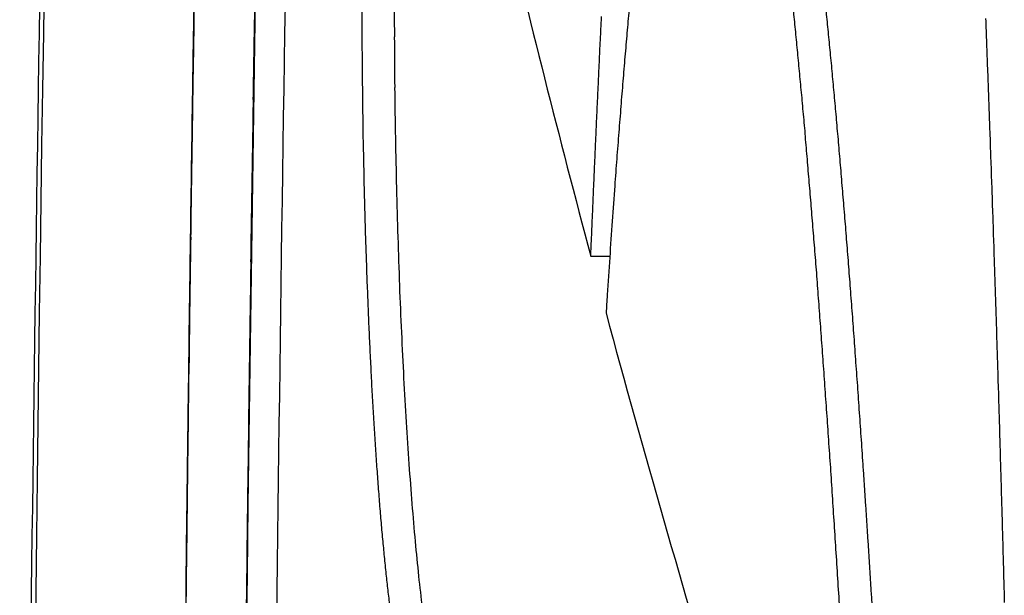
# Model space of a CAD drawing. Extents: x 1432 to 3196, y 182 to 1531.
# Drawn here: x 1432 to 1444, y 960 to 967 of the extents above; entities that cross this region are included whole.
import ezdxf

# ---------------------------------------------------------------- set-up
doc = ezdxf.new("R2010")
doc.units = 0
doc.layers.get('0').update_dxf_attribs({"linetype": 'CONTINUOUS'})
doc.layers.add('PV-BBA', color=7, linetype='CONTINUOUS')

# ---------------------------------------------------------------- blocks, each defined once
blk = doc.blocks.new('A$C867b5906')
at = {"layer": 'PV-BBA'}
for p, q in [((620.605, 1762.016), (620.605, 1762.016)), ((620.848, 1757.039), (620.848, 1756.802))]:
    blk.add_line(p, q, dxfattribs=at)
for centre, major_axis, ratio, start_param, end_param in [((594.182, -153.52), (1916.249, 0), 0.999723, 1.558837, 1.559147), ((594.182, -153.52), (1916.258, 0), 0.999718, 1.55853, 1.558837), ((594.182, -153.52), (1916.268, 0), 0.999713, 1.558226, 1.55853), ((594.182, -153.52), (1916.278, 0), 0.999708, 1.557926, 1.558226), ((594.182, -153.52), (1916.288, 0), 0.999703, 1.557629, 1.557926), ((594.182, -153.52), (1916.298, 0), 0.999697, 1.557335, 1.557629), ((594.182, -153.52), (1916.308, 0), 0.999692, 1.557045, 1.557335), ((594.181, -153.52), (1916.319, 0), 0.999686, 1.556758, 1.557045), ((594.181, -153.52), (1916.33, 0), 0.999681, 1.556474, 1.556758), ((594.181, -153.52), (1916.341, 0), 0.999675, 1.556194, 1.556474), ((594.181, -153.52), (1916.352, 0), 0.999669, 1.555917, 1.556194), ((594.181, -153.52), (1916.364, 0), 0.999663, 1.555643, 1.555917), ((594.181, -153.52), (1916.376, 0), 0.999656, 1.555373, 1.555643), ((594.18, -153.52), (1916.388, 0), 0.99965, 1.555107, 1.555373), ((594.174, -153.52), (1915.214, 0), 0.999871, 1.558793, 1.559068), ((594.174, -153.52), (1915.22, 0), 0.999869, 1.55852, 1.558793), ((594.174, -153.52), (1915.225, 0), 0.999866, 1.558248, 1.55852), ((594.174, -153.52), (1915.23, 0), 0.999863, 1.557977, 1.558248), ((594.174, -153.52), (1915.235, 0), 0.999861, 1.557707, 1.557977), ((594.174, -153.52), (1915.24, 0), 0.999858, 1.557439, 1.557707), ((594.174, -153.52), (1915.245, 0), 0.999855, 1.557171, 1.557439), ((594.174, -153.52), (1915.25, 0), 0.999852, 1.556905, 1.557171), ((594.174, -153.52), (1915.256, 0), 0.99985, 1.55664, 1.556905), ((594.173, -153.52), (1915.261, 0), 0.999847, 1.556377, 1.55664), ((594.173, -153.52), (1915.266, 0), 0.999844, 1.556115, 1.556377), ((594.173, -153.52), (1915.271, 0), 0.999841, 1.555853, 1.556115), ((594.173, -153.52), (1915.277, 0), 0.999839, 1.555594, 1.555853), ((594.173, -153.52), (1915.282, 0), 0.999836, 1.555335, 1.555594), ((664.018, 983.41), (-0.002, 779.357), 0.45772, 0.123312, 0.137858), ((584.369, 790.454), (1173.501, -146.157), 0.816734, 1.641253, 1.641648), ((589.166, 966.141), (1051.133, -110.679), 0.747971, 1.618926, 1.619355), ((589.738, 1023.512), (999.785, -103.833), 0.729545, 1.614515, 1.614952), ((577.684, 798.142), (1124.49, -161.993), 0.843507, 1.652535, 1.652833), ((582.656, 943.248), (1026.929, -125.163), 0.786443, 1.627834, 1.628153), ((589.858, 1118.894), (899.834, -95.722), 0.705196, 1.609261, 1.609617)]:
    blk.add_ellipse(centre, major_axis=major_axis, ratio=ratio, start_param=start_param, end_param=end_param, dxfattribs=at)
at = {"layer": 'PV-BBA', "extrusion": (0, 0, -1)}
for centre, major_axis, ratio, start_param, end_param in [((594.174, -153.52), (1915.965, 0), 0.999871, -1.559073, -1.558798), ((594.174, -153.52), (1915.97, 0), 0.999869, -1.558798, -1.558525), ((594.174, -153.52), (1915.975, 0), 0.999866, -1.558525, -1.558253), ((594.174, -153.52), (1915.98, 0), 0.999863, -1.558253, -1.557982), ((594.174, -153.52), (1915.985, 0), 0.999861, -1.557982, -1.557712), ((594.174, -153.52), (1915.99, 0), 0.999858, -1.557712, -1.557444), ((594.174, -153.52), (1915.995, 0), 0.999855, -1.557444, -1.557177), ((594.174, -153.52), (1916, 0), 0.999852, -1.557177, -1.556911), ((594.174, -153.52), (1916.006, 0), 0.99985, -1.556911, -1.556646), ((594.173, -153.52), (1916.011, 0), 0.999847, -1.556646, -1.556382), ((594.173, -153.52), (1916.016, 0), 0.999844, -1.556382, -1.55612), ((594.173, -153.52), (1916.022, 0), 0.999841, -1.55612, -1.555859), ((594.173, -153.52), (1916.027, 0), 0.999839, -1.555859, -1.5556), ((594.173, -153.52), (1916.032, 0), 0.999836, -1.5556, -1.555341), ((601.067, 881.442), (1095.801, 125.622), 0.793472, -1.46189, -1.461334), ((593.019, 795.907), (1197.993, 132.643), 0.796918, -1.458942, -1.458426), ((587.791, 768.511), (1264.584, 115.252), 0.778435, -1.472734, -1.47224), ((585.872, 764.011), (1313.128, 89.489), 0.755054, -1.491189, -1.49071), ((579.833, 554.433), (1486.097, 107.128), 0.807667, -1.483254, -1.482831), ((630.766, 1113.959), (708.298, 167.923), 0.882283, -1.381874, -1.381153), ((626.461, 1083.507), (778.065, 140.723), 0.851506, -1.427739, -1.427046), ((621.344, 1044.817), (849.762, 129.255), 0.82847, -1.44779, -1.447128), ((615.324, 995.245), (927.888, 126.123), 0.813304, -1.455794, -1.455168), ((608.491, 941.989), (1009.163, 125.006), 0.801218, -1.460046, -1.459455), ((638.532, 1188.571), (-231.113, -531.619), 0.927262, -3.619794, -3.619), ((637.431, 1146.881), (-431.099, -459.248), 0.947574, -3.955152, -3.954392), ((634.427, 1133.321), (627.158, 245.319), 0.921711, -1.249754, -1.249011), ((640.28, 1187.288), (-97.496, -568.624), 0.855785, -3.387308, -3.386509), ((668.341, 1071.435), (770.091, 138.069), 0.873632, -1.473781, -1.473438), ((690.299, 614.741), (-104.227, -1138.843), 0.931991, -3.304059, -3.303784), ((662.854, 1088.376), (801.199, 107.688), 0.824665, -1.511402, -1.511045), ((672.43, 953.456), (859.127, 179.606), 0.912736, -1.439882, -1.439558), ((670.41, 1004.757), (824.984, 155.106), 0.893497, -1.461866, -1.461534), ((652.841, 1292.385), (646.506, 75.409), 0.71088, -1.534685, -1.534266), ((657.176, 1069.453), (863.025, 94.169), 0.789448, -1.527879, -1.527511), ((652.962, 1166.224), (793.281, 80.482), 0.738206, -1.537176, -1.536782), ((686.205, 596.654), (-176.643, -1148.545), 0.951415, -3.361194, -3.360916), ((671.482, 881.176), (937.385, 181.109), 0.914702, -1.44907, -1.448752), ((661.472, 1074.057), (827.399, 103.996), 0.816539, -1.516994, -1.516635), ((656.457, 942.86), (985.154, 105.243), 0.819199, -1.522486, -1.522134), ((653.852, 1022.068), (929.688, 92.499), 0.784025, -1.53112, -1.530752), ((654.583, 1031.205), (916.767, 92.78), 0.78508, -1.530638, -1.53027), ((672.535, 699.402), (1066.107, 295.736), 0.952428, -1.361115, -1.360812), ((648.523, 1192.839), (795.847, 72.98), 0.703008, -1.543097, -1.542685), ((684.156, 538.939), (-192.748, -1204.265), 0.953828, -3.363294, -3.363016), ((651.569, 943.066), (1013.069, 97.104), 0.797116, -1.529083, -1.528722), ((662.498, 722.776), (1128.058, 169.93), 0.903904, -1.475576, -1.475257), ((675.259, 471.768), (-475.716, -1198.157), 0.975026, -3.574337, -3.574053), ((653.196, 986.889), (965.572, 94.842), 0.791134, -1.530043, -1.529679)]:
    blk.add_ellipse(centre, major_axis=major_axis, ratio=ratio, start_param=start_param, end_param=end_param, dxfattribs=at)
at = {"layer": 'PV-BBA'}
for points, knots in [([(592.436, 1764.133), (599.828, 1764.132), (607.219, 1764.091), (621.997, 1763.926), (629.383, 1763.803), (636.764, 1763.639)], [-4.435, -4.435, -4.435, -4.435, -2.217404, -2.217404, -0.000001, -0.000001, -0.000001, -0.000001]), ([(599.559, 1762.19), (599.56, 1762.19), (599.577, 1762.19), (599.694, 1762.19), (599.907, 1762.189), (600.529, 1762.187), (600.937, 1762.186), (602.124, 1762.181), (602.898, 1762.178), (604.738, 1762.169), (605.962, 1762.162), (609.607, 1762.137), (611.896, 1762.117), (614.439, 1762.091), (615.289, 1762.082), (617.077, 1762.061), (617.758, 1762.053), (619.14, 1762.036), (619.893, 1762.026), (620.605, 1762.016)], [-1.493974, -1.493974, -1.493974, -1.493974, -1.473356, -1.473356, -1.409201, -1.409201, -1.340907, -1.340907, -1.246221, -1.246221, -1.079702, -1.079702, -0.747554, -0.747554, -0.574875, -0.574875, -0.358716, -0.358716, 0, 0, 0, 0]), ([(621.006, 1762.011), (619.19, 1762.036), (617.373, 1762.059), (613.74, 1762.099), (611.923, 1762.117), (610.107, 1762.132)], [-2.381329, -2.381329, -2.381329, -2.381329, -1.190661, -1.190661, 0, 0, 0, 0]), ([(620.605, 1762.016), (621.83, 1761.999), (623.054, 1761.981), (625.502, 1761.943), (626.726, 1761.922), (627.95, 1761.901)], [-1.604897, -1.604897, -1.604897, -1.604897, -0.802431, -0.802431, 0, 0, 0, 0]), ([(621.377, 1762.005), (621.303, 1762.006), (621.245, 1762.007), (621.113, 1762.009), (621.069, 1762.01), (621.006, 1762.011)], [-0.1022653, -0.1022653, -0.1022653, -0.1022653, -0.0516962, -0.0516962, 0, 0, 0, 0]), ([(641.648, 1761.611), (641.835, 1761.606), (642.019, 1761.602), (642.305, 1761.595), (642.406, 1761.592), (642.399, 1761.592), (642.365, 1761.593), (641.855, 1761.606), (641.545, 1761.614), (640.547, 1761.638), (639.944, 1761.653), (638.612, 1761.684), (637.597, 1761.708), (634.744, 1761.77), (632.995, 1761.807), (629.52, 1761.873), (627.584, 1761.908), (624.06, 1761.966), (623.002, 1761.982), (621.377, 1762.005)], [-11.359883, -11.359883, -11.359883, -11.359883, -8.934724, -8.934724, -6.403451, -6.403451, -5.07302, -5.07302, -4.239199, -4.239199, -3.409208, -3.409208, -2.507157, -2.507157, -1.584036, -1.584036, -0.836671, -0.836671, 0, 0, 0, 0]), ([(704.113, 1758.265), (703.892, 1758.277), (703.67, 1758.29), (703.448, 1758.303), (666.92, 1760.399), (630.333, 1761.447), (593.745, 1761.448)], [0, 0, 0, 0, 0.066667, 0.066667, 0.066667, 11.04291, 11.04291, 11.04291, 11.04291]), ([(593.745, 1761.448), (635.218, 1761.447), (676.691, 1760.102), (718.076, 1757.41), (718.494, 1757.383), (718.912, 1757.355), (719.329, 1757.328)], [10.821005, 10.821005, 10.821005, 10.821005, 23.262799, 23.262799, 23.262799, 23.388396, 23.388396, 23.388396, 23.388396]), ([(592.436, 1761.081), (599.828, 1761.08), (607.221, 1761.039), (622.001, 1760.876), (629.388, 1760.754), (636.769, 1760.592)], [-4.435513, -4.435513, -4.435513, -4.435513, -2.21766, -2.21766, -0.000001, -0.000001, -0.000001, -0.000001]), ([(619.899, 1759.789), (619.997, 1759.793), (620.094, 1759.797), (620.289, 1759.805), (620.387, 1759.809), (620.484, 1759.813)], [0.00001942, 0.00001942, 0.00001942, 0.00001942, 0.03265101, 0.03265101, 0.06528092, 0.06528092, 0.06528092, 0.06528092]), ([(620.484, 1759.813), (620.584, 1759.817), (620.684, 1759.82), (620.884, 1759.827), (620.984, 1759.831), (621.084, 1759.834)], [0.00001992, 0.00001992, 0.00001992, 0.00001992, 0.03273654, 0.03273654, 0.06545166, 0.06545166, 0.06545166, 0.06545166]), ([(621.084, 1759.834), (621.186, 1759.837), (621.288, 1759.84), (621.491, 1759.845), (621.593, 1759.848), (621.695, 1759.851)], [0.00002043, 0.00002043, 0.00002043, 0.00002043, 0.03272816, 0.03272816, 0.06543458, 0.06543458, 0.06543458, 0.06543458]), ([(621.695, 1759.851), (621.799, 1759.853), (621.902, 1759.855), (622.109, 1759.859), (622.212, 1759.861), (622.316, 1759.864)], [0.00002096, 0.00002096, 0.00002096, 0.00002096, 0.03262911, 0.03262911, 0.06523617, 0.06523617, 0.06523617, 0.06523617]), ([(622.316, 1759.864), (622.42, 1759.865), (622.524, 1759.867), (622.733, 1759.87), (622.838, 1759.871), (622.942, 1759.872)], [0.00002149, 0.00002149, 0.00002149, 0.00002149, 0.03244198, 0.03244198, 0.06486164, 0.06486164, 0.06486164, 0.06486164]), ([(622.942, 1759.872), (623.047, 1759.873), (623.152, 1759.874), (623.361, 1759.876), (623.466, 1759.877), (623.571, 1759.877)], [0.00002204, 0.00002204, 0.00002204, 0.00002204, 0.03217659, 0.03217659, 0.06433061, 0.06433061, 0.06433061, 0.06433061]), ([(623.571, 1759.877), (623.676, 1759.877), (623.781, 1759.878), (623.99, 1759.878), (624.095, 1759.878), (624.2, 1759.878)], [0.0000226, 0.0000226, 0.0000226, 0.0000226, 0.03184329, 0.03184329, 0.06366378, 0.06366378, 0.06366378, 0.06366378]), ([(617.77, 1759.66), (617.852, 1759.666), (617.935, 1759.672), (618.1, 1759.684), (618.182, 1759.691), (618.265, 1759.697)], [0.00001762, 0.00001762, 0.00001762, 0.00001762, 0.03136507, 0.03136507, 0.06271028, 0.06271028, 0.06271028, 0.06271028]), ([(618.265, 1759.697), (618.352, 1759.703), (618.439, 1759.708), (618.613, 1759.72), (618.7, 1759.725), (618.787, 1759.731)], [0.00001804, 0.00001804, 0.00001804, 0.00001804, 0.03182223, 0.03182223, 0.06362431, 0.06362431, 0.06362431, 0.06362431]), ([(618.787, 1759.731), (618.878, 1759.736), (618.969, 1759.741), (619.151, 1759.752), (619.242, 1759.757), (619.333, 1759.762)], [0.00001848, 0.00001848, 0.00001848, 0.00001848, 0.03219158, 0.03219158, 0.0643627, 0.0643627, 0.0643627, 0.0643627]), ([(619.333, 1759.762), (619.427, 1759.766), (619.522, 1759.771), (619.711, 1759.78), (619.805, 1759.785), (619.899, 1759.789)], [0.00001894, 0.00001894, 0.00001894, 0.00001894, 0.03246886, 0.03246886, 0.06491694, 0.06491694, 0.06491694, 0.06491694]), ([(616.477, 1759.531), (616.543, 1759.538), (616.609, 1759.546), (616.741, 1759.561), (616.807, 1759.569), (616.873, 1759.576)], [0.0000165, 0.0000165, 0.0000165, 0.0000165, 0.02955499, 0.02955499, 0.05909083, 0.05909083, 0.05909083, 0.05909083]), ([(616.873, 1759.576), (616.945, 1759.584), (617.017, 1759.591), (617.161, 1759.605), (617.233, 1759.612), (617.305, 1759.619)], [0.00001685, 0.00001685, 0.00001685, 0.00001685, 0.03021977, 0.03021977, 0.06042017, 0.06042017, 0.06042017, 0.06042017]), ([(617.305, 1759.619), (617.382, 1759.626), (617.46, 1759.633), (617.615, 1759.646), (617.692, 1759.653), (617.77, 1759.66)], [0.00001722, 0.00001722, 0.00001722, 0.00001722, 0.03082758, 0.03082758, 0.06163556, 0.06163556, 0.06163556, 0.06163556]), ([(629.714, 1759.155), (628.234, 1758.843), (626.756, 1758.51), (623.8, 1757.805), (622.323, 1757.432), (620.848, 1757.039)], [0.000029, 0.000029, 0.000029, 0.000029, 0.974322, 0.974322, 1.94866, 1.94866, 1.94866, 1.94866]), ([(620.848, 1757.039), (620.87, 1757.038), (620.892, 1757.037), (620.936, 1757.035), (620.958, 1757.034), (620.98, 1757.033)], [0.00002851, 0.00002851, 0.00002851, 0.00002851, 0.00674576, 0.00674576, 0.01346519, 0.01346519, 0.01346519, 0.01346519]), ([(620.98, 1757.033), (621.049, 1757.03), (621.119, 1757.027), (621.258, 1757.021), (621.328, 1757.018), (621.398, 1757.015)], [0.00002862, 0.00002862, 0.00002862, 0.00002862, 0.02134704, 0.02134704, 0.04266778, 0.04266778, 0.04266778, 0.04266778]), ([(621.398, 1757.015), (621.467, 1757.012), (621.536, 1757.009), (621.674, 1757.003), (621.743, 1757), (621.812, 1756.997)], [0.00002898, 0.00002898, 0.00002898, 0.00002898, 0.02116053, 0.02116053, 0.04229447, 0.04229447, 0.04229447, 0.04229447]), ([(621.812, 1756.997), (621.88, 1756.994), (621.949, 1756.991), (622.086, 1756.985), (622.154, 1756.982), (622.222, 1756.979)], [0.00002934, 0.00002934, 0.00002934, 0.00002934, 0.02097431, 0.02097431, 0.04192175, 0.04192175, 0.04192175, 0.04192175]), ([(622.222, 1756.979), (622.29, 1756.976), (622.358, 1756.973), (622.493, 1756.967), (622.561, 1756.964), (622.629, 1756.961)], [0.0000297, 0.0000297, 0.0000297, 0.0000297, 0.02078714, 0.02078714, 0.0415471, 0.0415471, 0.0415471, 0.0415471]), ([(622.629, 1756.961), (622.696, 1756.958), (622.763, 1756.955), (622.897, 1756.948), (622.964, 1756.945), (623.031, 1756.942)], [0.00003006, 0.00003006, 0.00003006, 0.00003006, 0.02060259, 0.02060259, 0.04117771, 0.04117771, 0.04117771, 0.04117771]), ([(623.031, 1756.942), (623.097, 1756.939), (623.164, 1756.936), (623.296, 1756.93), (623.363, 1756.927), (623.429, 1756.924)], [0.00003043, 0.00003043, 0.00003043, 0.00003043, 0.02041685, 0.02041685, 0.04080595, 0.04080595, 0.04080595, 0.04080595]), ([(623.429, 1756.924), (623.495, 1756.921), (623.561, 1756.917), (623.692, 1756.911), (623.758, 1756.908), (623.824, 1756.905)], [0.00003079, 0.00003079, 0.00003079, 0.00003079, 0.02023352, 0.02023352, 0.040439, 0.040439, 0.040439, 0.040439]), ([(620.366, 1756.834), (620.328, 1756.837), (620.29, 1756.839), (620.215, 1756.844), (620.177, 1756.846), (620.139, 1756.849)], [0.000001, 0.000001, 0.000001, 0.000001, 0.0119934, 0.0119934, 0.02398581, 0.02398581, 0.02398581, 0.02398581]), ([(623.02, 1756.64), (622.968, 1756.644), (622.916, 1756.649), (622.812, 1756.657), (622.76, 1756.661), (622.708, 1756.666)], [0.00000099, 0.00000099, 0.00000099, 0.00000099, 0.01711666, 0.01711666, 0.03423231, 0.03423231, 0.03423231, 0.03423231]), ([(623.323, 1756.615), (623.273, 1756.619), (623.222, 1756.623), (623.121, 1756.632), (623.07, 1756.636), (623.02, 1756.64)], [0.00000099, 0.00000099, 0.00000099, 0.00000099, 0.01676235, 0.01676235, 0.03352369, 0.03352369, 0.03352369, 0.03352369]), ([(623.619, 1756.589), (623.57, 1756.593), (623.52, 1756.598), (623.422, 1756.606), (623.373, 1756.61), (623.323, 1756.615)], [0.00000099, 0.00000099, 0.00000099, 0.00000099, 0.01641128, 0.01641128, 0.03282155, 0.03282155, 0.03282155, 0.03282155]), ([(623.906, 1756.563), (623.858, 1756.568), (623.81, 1756.572), (623.714, 1756.581), (623.667, 1756.585), (623.619, 1756.589)], [0.00000098, 0.00000098, 0.00000098, 0.00000098, 0.01606453, 0.01606453, 0.03212805, 0.03212805, 0.03212805, 0.03212805]), ([(623.147, 1754.446), (623.191, 1754.45), (623.234, 1754.454), (623.321, 1754.463), (623.365, 1754.467), (623.408, 1754.471)], [0.00000146, 0.00000146, 0.00000146, 0.00000146, 0.0156257, 0.0156257, 0.03124987, 0.03124987, 0.03124987, 0.03124987]), ([(623.408, 1754.471), (623.451, 1754.475), (623.493, 1754.479), (623.579, 1754.487), (623.621, 1754.492), (623.664, 1754.496)], [0.00000145, 0.00000145, 0.00000145, 0.00000145, 0.01541403, 0.01541403, 0.03082653, 0.03082653, 0.03082653, 0.03082653]), ([(623.664, 1754.496), (623.705, 1754.5), (623.747, 1754.504), (623.83, 1754.512), (623.872, 1754.516), (623.914, 1754.521)], [0.00000145, 0.00000145, 0.00000145, 0.00000145, 0.01519917, 0.01519917, 0.03039681, 0.03039681, 0.03039681, 0.03039681]), ([(623.147, 1754.04), (623.191, 1754.044), (623.234, 1754.048), (623.321, 1754.057), (623.365, 1754.061), (623.408, 1754.065)], [0.00000704, 0.00000704, 0.00000704, 0.00000704, 0.01563185, 0.01563185, 0.0312556, 0.0312556, 0.0312556, 0.0312556]), ([(623.408, 1754.065), (623.451, 1754.069), (623.493, 1754.073), (623.579, 1754.082), (623.621, 1754.086), (623.664, 1754.09)], [0.00000709, 0.00000709, 0.00000709, 0.00000709, 0.01542024, 0.01542024, 0.03083231, 0.03083231, 0.03083231, 0.03083231]), ([(623.664, 1754.09), (623.705, 1754.094), (623.747, 1754.098), (623.83, 1754.106), (623.872, 1754.111), (623.914, 1754.115)], [0.00000715, 0.00000715, 0.00000715, 0.00000715, 0.01520545, 0.01520545, 0.03040264, 0.03040264, 0.03040264, 0.03040264]), ([(621.763, 1753.918), (621.811, 1753.922), (621.859, 1753.926), (621.955, 1753.934), (622.003, 1753.938), (622.051, 1753.942)], [0.00000676, 0.00000676, 0.00000676, 0.00000676, 0.01669426, 0.01669426, 0.03338085, 0.03338085, 0.03338085, 0.03338085]), ([(622.051, 1753.942), (622.098, 1753.946), (622.145, 1753.95), (622.239, 1753.958), (622.286, 1753.962), (622.333, 1753.966)], [0.00000682, 0.00000682, 0.00000682, 0.00000682, 0.01648379, 0.01648379, 0.03295983, 0.03295983, 0.03295983, 0.03295983]), ([(622.333, 1753.966), (622.379, 1753.971), (622.425, 1753.975), (622.517, 1753.983), (622.564, 1753.987), (622.61, 1753.991)], [0.00000687, 0.00000687, 0.00000687, 0.00000687, 0.01627101, 0.01627101, 0.03253418, 0.03253418, 0.03253418, 0.03253418]), ([(622.61, 1753.991), (622.655, 1753.995), (622.7, 1753.999), (622.791, 1754.007), (622.836, 1754.011), (622.881, 1754.016)], [0.00000693, 0.00000693, 0.00000693, 0.00000693, 0.01605867, 0.01605867, 0.03210943, 0.03210943, 0.03210943, 0.03210943]), ([(622.881, 1754.016), (622.926, 1754.02), (622.97, 1754.024), (623.059, 1754.032), (623.103, 1754.036), (623.147, 1754.04)], [0.00000699, 0.00000699, 0.00000699, 0.00000699, 0.01584646, 0.01584646, 0.03168491, 0.03168491, 0.03168491, 0.03168491]), ([(620.249, 1753.797), (620.301, 1753.801), (620.353, 1753.805), (620.457, 1753.813), (620.51, 1753.817), (620.562, 1753.821)], [0.00000646, 0.00000646, 0.00000646, 0.00000646, 0.01774256, 0.01774256, 0.03547786, 0.03547786, 0.03547786, 0.03547786]), ([(620.562, 1753.821), (620.613, 1753.825), (620.664, 1753.829), (620.767, 1753.837), (620.818, 1753.841), (620.87, 1753.845)], [0.00000652, 0.00000652, 0.00000652, 0.00000652, 0.01753477, 0.01753477, 0.0350622, 0.0350622, 0.0350622, 0.0350622]), ([(620.87, 1753.845), (620.92, 1753.849), (620.971, 1753.853), (621.072, 1753.861), (621.122, 1753.865), (621.173, 1753.869)], [0.00000658, 0.00000658, 0.00000658, 0.00000658, 0.01732534, 0.01732534, 0.03464325, 0.03464325, 0.03464325, 0.03464325]), ([(621.173, 1753.869), (621.222, 1753.873), (621.272, 1753.877), (621.371, 1753.885), (621.421, 1753.889), (621.471, 1753.893)], [0.00000664, 0.00000664, 0.00000664, 0.00000664, 0.01711536, 0.01711536, 0.03422321, 0.03422321, 0.03422321, 0.03422321]), ([(621.471, 1753.893), (621.519, 1753.897), (621.568, 1753.901), (621.666, 1753.91), (621.714, 1753.914), (621.763, 1753.918)], [0.0000067, 0.0000067, 0.0000067, 0.0000067, 0.01690584, 0.01690584, 0.03380408, 0.03380408, 0.03380408, 0.03380408]), ([(618.608, 1753.679), (618.664, 1753.683), (618.721, 1753.687), (618.833, 1753.695), (618.89, 1753.699), (618.946, 1753.703)], [0.00000614, 0.00000614, 0.00000614, 0.00000614, 0.01876903, 0.01876903, 0.03753122, 0.03753122, 0.03753122, 0.03753122]), ([(618.946, 1753.703), (619.002, 1753.706), (619.057, 1753.71), (619.168, 1753.718), (619.224, 1753.722), (619.279, 1753.726)], [0.0000062, 0.0000062, 0.0000062, 0.0000062, 0.01856601, 0.01856601, 0.0371251, 0.0371251, 0.0371251, 0.0371251]), ([(619.279, 1753.726), (619.334, 1753.73), (619.388, 1753.734), (619.498, 1753.742), (619.553, 1753.746), (619.607, 1753.75)], [0.00000627, 0.00000627, 0.00000627, 0.00000627, 0.01836119, 0.01836119, 0.03671538, 0.03671538, 0.03671538, 0.03671538]), ([(619.607, 1753.75), (619.661, 1753.754), (619.715, 1753.758), (619.823, 1753.765), (619.877, 1753.769), (619.93, 1753.773)], [0.00000633, 0.00000633, 0.00000633, 0.00000633, 0.01815557, 0.01815557, 0.03630404, 0.03630404, 0.03630404, 0.03630404]), ([(619.93, 1753.773), (619.983, 1753.777), (620.036, 1753.781), (620.143, 1753.789), (620.196, 1753.793), (620.249, 1753.797)], [0.00000639, 0.00000639, 0.00000639, 0.00000639, 0.01794919, 0.01794919, 0.03589121, 0.03589121, 0.03589121, 0.03589121]), ([(616.846, 1753.563), (616.906, 1753.567), (616.967, 1753.571), (617.087, 1753.579), (617.148, 1753.583), (617.208, 1753.586)], [0.00000581, 0.00000581, 0.00000581, 0.00000581, 0.0197715, 0.0197715, 0.03953657, 0.03953657, 0.03953657, 0.03953657]), ([(617.208, 1753.586), (617.268, 1753.59), (617.327, 1753.594), (617.446, 1753.602), (617.506, 1753.606), (617.565, 1753.609)], [0.00000588, 0.00000588, 0.00000588, 0.00000588, 0.01957315, 0.01957315, 0.03913979, 0.03913979, 0.03913979, 0.03913979]), ([(617.565, 1753.609), (617.624, 1753.613), (617.683, 1753.617), (617.8, 1753.625), (617.859, 1753.629), (617.918, 1753.633)], [0.00000594, 0.00000594, 0.00000594, 0.00000594, 0.01937325, 0.01937325, 0.03873991, 0.03873991, 0.03873991, 0.03873991]), ([(617.918, 1753.633), (617.976, 1753.636), (618.033, 1753.64), (618.149, 1753.648), (618.207, 1753.652), (618.265, 1753.656)], [0.00000601, 0.00000601, 0.00000601, 0.00000601, 0.01917341, 0.01917341, 0.03834015, 0.03834015, 0.03834015, 0.03834015]), ([(618.265, 1753.656), (618.322, 1753.66), (618.379, 1753.664), (618.494, 1753.671), (618.551, 1753.675), (618.608, 1753.679)], [0.00000607, 0.00000607, 0.00000607, 0.00000607, 0.01897216, 0.01897216, 0.03793756, 0.03793756, 0.03793756, 0.03793756]), ([(616.48, 1753.541), (616.541, 1753.544), (616.602, 1753.548), (616.724, 1753.556), (616.785, 1753.56), (616.846, 1753.563)], [0.00000574, 0.00000574, 0.00000574, 0.00000574, 0.01996847, 0.01996847, 0.03993059, 0.03993059, 0.03993059, 0.03993059]), ([(623.178, 1752.111), (623.125, 1752.109), (623.073, 1752.107), (622.968, 1752.103), (622.916, 1752.101), (622.863, 1752.099)], [0.00004146, 0.00004146, 0.00004146, 0.00004146, 0.01635704, 0.01635704, 0.03267538, 0.03267538, 0.03267538, 0.03267538]), ([(623.49, 1752.123), (623.438, 1752.121), (623.386, 1752.119), (623.282, 1752.115), (623.23, 1752.113), (623.178, 1752.111)], [0.00004173, 0.00004173, 0.00004173, 0.00004173, 0.01627853, 0.01627853, 0.03251815, 0.03251815, 0.03251815, 0.03251815]), ([(623.801, 1752.134), (623.749, 1752.132), (623.697, 1752.13), (623.594, 1752.127), (623.542, 1752.125), (623.49, 1752.123)], [0.000042, 0.000042, 0.000042, 0.000042, 0.01619865, 0.01619865, 0.03235817, 0.03235817, 0.03235817, 0.03235817]), ([(619.619, 1751.99), (619.564, 1751.988), (619.508, 1751.987), (619.396, 1751.983), (619.341, 1751.981), (619.285, 1751.98)], [0.00003847, 0.00003847, 0.00003847, 0.00003847, 0.01720846, 0.01720846, 0.03438062, 0.03438062, 0.03438062, 0.03438062]), ([(619.952, 1752), (619.896, 1751.999), (619.841, 1751.997), (619.73, 1751.994), (619.675, 1751.992), (619.619, 1751.99)], [0.00003874, 0.00003874, 0.00003874, 0.00003874, 0.01713336, 0.01713336, 0.03423021, 0.03423021, 0.03423021, 0.03423021]), ([(620.283, 1752.011), (620.227, 1752.009), (620.172, 1752.007), (620.062, 1752.004), (620.007, 1752.002), (619.952, 1752)], [0.00003901, 0.00003901, 0.00003901, 0.00003901, 0.01705591, 0.01705591, 0.03407508, 0.03407508, 0.03407508, 0.03407508]), ([(620.611, 1752.022), (620.557, 1752.02), (620.502, 1752.018), (620.392, 1752.015), (620.337, 1752.013), (620.283, 1752.011)], [0.00003928, 0.00003928, 0.00003928, 0.00003928, 0.01697997, 0.01697997, 0.03392299, 0.03392299, 0.03392299, 0.03392299]), ([(620.939, 1752.032), (620.884, 1752.031), (620.83, 1752.029), (620.721, 1752.025), (620.666, 1752.023), (620.611, 1752.022)], [0.00003956, 0.00003956, 0.00003956, 0.00003956, 0.01690219, 0.01690219, 0.03376721, 0.03376721, 0.03376721, 0.03376721]), ([(621.264, 1752.043), (621.21, 1752.041), (621.156, 1752.04), (621.047, 1752.036), (620.993, 1752.034), (620.939, 1752.032)], [0.00003983, 0.00003983, 0.00003983, 0.00003983, 0.01682618, 0.01682618, 0.03361497, 0.03361497, 0.03361497, 0.03361497]), ([(621.588, 1752.054), (621.534, 1752.052), (621.48, 1752.051), (621.372, 1752.047), (621.318, 1752.045), (621.264, 1752.043)], [0.0000401, 0.0000401, 0.0000401, 0.0000401, 0.01674756, 0.01674756, 0.0334575, 0.0334575, 0.0334575, 0.0334575]), ([(621.909, 1752.065), (621.856, 1752.064), (621.802, 1752.062), (621.695, 1752.058), (621.641, 1752.056), (621.588, 1752.054)], [0.00004037, 0.00004037, 0.00004037, 0.00004037, 0.01667096, 0.01667096, 0.03330409, 0.03330409, 0.03330409, 0.03330409]), ([(622.229, 1752.077), (622.176, 1752.075), (622.123, 1752.073), (622.016, 1752.069), (621.963, 1752.067), (621.909, 1752.065)], [0.00004064, 0.00004064, 0.00004064, 0.00004064, 0.01659253, 0.01659253, 0.03314701, 0.03314701, 0.03314701, 0.03314701]), ([(622.547, 1752.088), (622.494, 1752.086), (622.441, 1752.084), (622.335, 1752.08), (622.282, 1752.078), (622.229, 1752.077)], [0.00004091, 0.00004091, 0.00004091, 0.00004091, 0.01651433, 0.01651433, 0.03299039, 0.03299039, 0.03299039, 0.03299039]), ([(622.863, 1752.099), (622.811, 1752.097), (622.758, 1752.096), (622.653, 1752.092), (622.6, 1752.09), (622.547, 1752.088)], [0.00004119, 0.00004119, 0.00004119, 0.00004119, 0.01643534, 0.01643534, 0.0328322, 0.0328322, 0.0328322, 0.0328322]), ([(616.896, 1751.911), (616.838, 1751.91), (616.78, 1751.908), (616.664, 1751.905), (616.606, 1751.903), (616.548, 1751.902)], [0.00003631, 0.00003631, 0.00003631, 0.00003631, 0.01780784, 0.01780784, 0.03558116, 0.03558116, 0.03558116, 0.03558116]), ([(617.242, 1751.921), (617.185, 1751.919), (617.127, 1751.917), (617.011, 1751.914), (616.954, 1751.913), (616.896, 1751.911)], [0.00003658, 0.00003658, 0.00003658, 0.00003658, 0.01773481, 0.01773481, 0.03543489, 0.03543489, 0.03543489, 0.03543489]), ([(617.587, 1751.93), (617.53, 1751.929), (617.472, 1751.927), (617.357, 1751.924), (617.3, 1751.922), (617.242, 1751.921)], [0.00003685, 0.00003685, 0.00003685, 0.00003685, 0.01765925, 0.01765925, 0.03528353, 0.03528353, 0.03528353, 0.03528353]), ([(617.93, 1751.94), (617.873, 1751.938), (617.816, 1751.937), (617.702, 1751.933), (617.644, 1751.932), (617.587, 1751.93)], [0.00003712, 0.00003712, 0.00003712, 0.00003712, 0.01758516, 0.01758516, 0.03513514, 0.03513514, 0.03513514, 0.03513514]), ([(618.271, 1751.95), (618.215, 1751.948), (618.158, 1751.946), (618.044, 1751.943), (617.987, 1751.941), (617.93, 1751.94)], [0.00003739, 0.00003739, 0.00003739, 0.00003739, 0.01751129, 0.01751129, 0.03498718, 0.03498718, 0.03498718, 0.03498718]), ([(618.611, 1751.96), (618.554, 1751.958), (618.498, 1751.956), (618.385, 1751.953), (618.328, 1751.951), (618.271, 1751.95)], [0.00003765, 0.00003765, 0.00003765, 0.00003765, 0.01743532, 0.01743532, 0.03483501, 0.03483501, 0.03483501, 0.03483501]), ([(618.949, 1751.97), (618.893, 1751.968), (618.836, 1751.966), (618.724, 1751.963), (618.667, 1751.961), (618.611, 1751.96)], [0.00003793, 0.00003793, 0.00003793, 0.00003793, 0.0173598, 0.0173598, 0.03468375, 0.03468375, 0.03468375, 0.03468375]), ([(619.285, 1751.98), (619.229, 1751.978), (619.173, 1751.976), (619.061, 1751.973), (619.005, 1751.971), (618.949, 1751.97)], [0.0000382, 0.0000382, 0.0000382, 0.0000382, 0.01728506, 0.01728506, 0.03453405, 0.03453405, 0.03453405, 0.03453405])]:
    blk.add_open_spline(points, degree=3, knots=knots, dxfattribs=at)
blk.add_open_spline([(636.764, 1763.593), (622.003, 1763.917), (607.22, 1764.079), (592.436, 1764.081)], degree=3, dxfattribs=at)

msp = doc.modelspace()

# ---------------------------------------------------------------- block references
at = {"rotation": 90}
msp.add_blockref('A$C867b5906', (3195.803, 343.649), dxfattribs=at)

doc.saveas('drawing.dxf')
